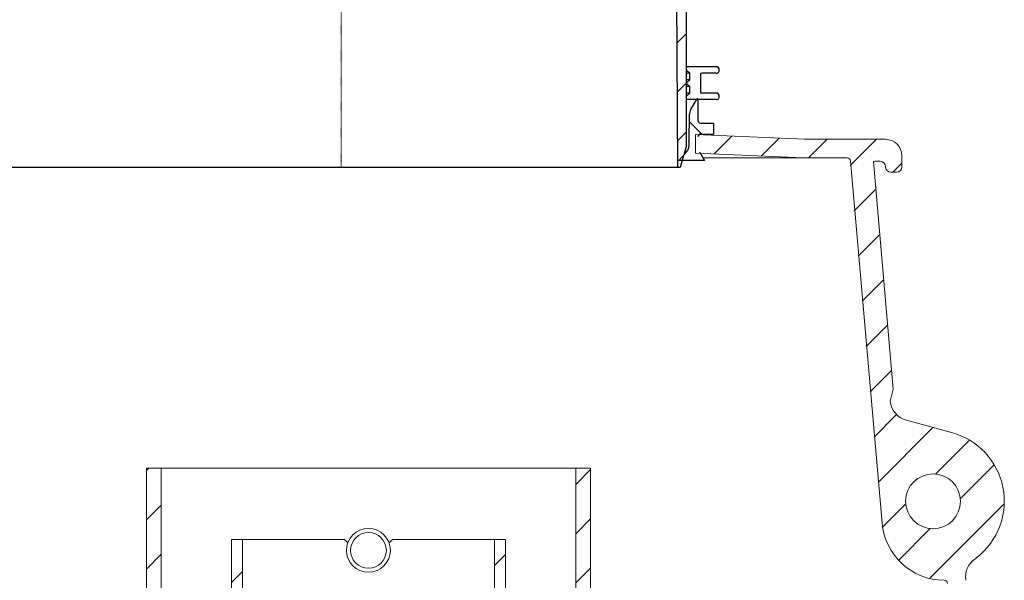
# Model space of a CAD drawing. Units: millimetres. Extents: x 47115 to 59350, y 70640 to 78218.
# Drawn here: x 58262 to 59160, y 75118 to 75629 of the extents above; entities that cross this region are included whole.
import ezdxf

# ---------------------------------------------------------------- set-up
doc = ezdxf.new("R2010")
doc.units = ezdxf.units.MM
doc.linetypes.add('STRICHPUNKT', pattern=[1, 0.5, -0.25, 0, -0.25])
pattern_1 = [(45, (-1567.254, -3814.233), (-22.45064, 22.45064), [])]
pattern_2 = [(45, (-6299.116, -4276.33), (-22.45064, 22.45064), [])]

# ---------------------------------------------------------------- blocks, each defined once
blk = doc.blocks.new('860121 - va schnitt')
at = {"linetype": 'ByBlock', "lineweight": -2}
h = blk.add_hatch(dxfattribs=at)
h.set_pattern_fill('ANSI31', color=0, scale=10, style=0)
h.set_pattern_definition(pattern_1)
edge = h.paths.add_edge_path(flags=0)
edge.add_arc((-426.58, -15), 3, 90, 157.97569, ccw=False)
edge.add_line((-426.58, -12), (-337.1, -12))
edge.add_arc((-337.1, -15), 3, 3.5, 90, ccw=False)
edge.add_line((-334.11, -14.82), (-333.51, -24.61))
edge.add_arc((-323.53, -24), 10, 183.5, 270.52078)
edge.add_line((-323.44, -34), (-321, -33.98))
edge.add_arc((-320.97, -36.98), 3, 0.52078, 90.52078, ccw=False)
edge.add_line((-317.97, -36.95), (-315, -364))
edge.add_line((-315, -364), (-315, -616))
edge.add_line((-315, -616), (-309.27, -636))
edge.add_line((-309.27, -636), (-307, -636))
edge.add_line((-307, -636), (-305, -364))
edge.add_line((-305, -364), (-307.98, -27.98))
edge.add_arc((-309.98, -28), 2, 0.50853, 90)
edge.add_line((-309.98, -26), (-323.53, -26))
edge.add_arc((-323.53, -24), 2, 183.5, 270, ccw=False)
edge.add_line((-325.52, -24.12), (-326.76, -4))
edge.add_line((-326.76, -4), (-349.21, -4))
edge.add_line((-349.21, -4), (-349, 0))
edge.add_line((-349, 0), (-389, 0))
edge.add_line((-389, 0), (-388.79, -4))
edge.add_line((-388.79, -4), (-411, -4))
edge.add_line((-411, -4), (-411, 0))
edge.add_line((-411, 0), (-434.5, 0))
edge.add_arc((-434.5, -3), 3, 90, 180)
edge.add_line((-437.5, -3), (-437.5, -17))
edge.add_line((-437.5, -17), (-433.99, -17))
edge.add_arc((-433.99, -12), 5, 270, 337.97569)
h = blk.add_hatch(dxfattribs=at)
h.set_pattern_fill('ANSI31', color=0, scale=10, angle=90, style=0)
h.set_pattern_definition([(135, (-1567.254, -3814.233), (-22.45064, -22.45064), [])])
edge = h.paths.add_edge_path(flags=0)
edge.add_line((-176.07, -6), (-185.97, -6))
edge.add_line((-185.97, -6), (-185.97, 0))
edge.add_line((-185.97, 0), (-221.32, 0))
edge.add_line((-221.32, 0), (-221.32, -6))
edge.add_line((-221.32, -6), (-230, -6))
edge.add_line((-230, -6), (-230, 0))
edge.add_line((-230, 0), (-250, 0))
edge.add_line((-250, 0), (-250, -2))
edge.add_arc((-254, -2), 4, 270, 360, ccw=False)
edge.add_line((-254, -6), (-296, -6))
edge.add_arc((-296, -2), 4, 180, 270, ccw=False)
edge.add_line((-300, -2), (-300, 0))
edge.add_line((-300, 0), (-320.07, 0))
edge.add_arc((-320.07, -3.5), 3.5, 90, 186.58194)
edge.add_line((-323.55, -3.9), (-322.85, -10))
edge.add_line((-322.85, -10), (-312.5, -10))
edge.add_line((-312.5, -10), (-312.5, -20))
edge.add_line((-312.5, -20), (-321.69, -20))
edge.add_line((-321.69, -20), (-321, -26))
edge.add_line((-321, -26), (-296, -26))
edge.add_line((-296, -26), (-296, -20))
edge.add_arc((-294, -20), 2, 90, 180, ccw=False)
edge.add_line((-294, -18), (-83, -18))
edge.add_line((-83, -18), (-76.26, -95))
edge.add_line((-76.26, -95), (-69.74, -95))
edge.add_line((-69.74, -95), (-63, -18))
edge.add_line((-63, -18), (63, -18))
edge.add_line((63, -18), (69.74, -95))
edge.add_line((69.74, -95), (76.26, -95))
edge.add_line((76.26, -95), (83, -18))
edge.add_line((83, -18), (294, -18))
edge.add_arc((294, -20), 2, 0, 90, ccw=False)
edge.add_line((296, -20), (296, -26))
edge.add_line((296, -26), (321, -26))
edge.add_line((321, -26), (321.69, -20))
edge.add_line((321.69, -20), (312.5, -20))
edge.add_line((312.5, -20), (312.5, -10))
edge.add_line((312.5, -10), (322.85, -10))
edge.add_line((322.85, -10), (323.55, -3.9))
edge.add_arc((320.07, -3.5), 3.5, 353.41806, 450)
edge.add_line((320.07, 0), (300, 0))
edge.add_line((300, 0), (300, -2))
edge.add_arc((296, -2), 4, 270, 360, ccw=False)
edge.add_line((296, -6), (254, -6))
edge.add_arc((254, -2), 4, 180, 270, ccw=False)
edge.add_line((250, -2), (250, 0))
edge.add_line((250, 0), (230, 0))
edge.add_line((230, 0), (230, -6))
edge.add_line((230, -6), (221.32, -6))
edge.add_line((221.32, -6), (221.32, 0))
edge.add_line((221.32, 0), (185.97, 0))
edge.add_line((185.97, 0), (185.97, -6))
edge.add_line((185.97, -6), (176.07, -6))
edge.add_line((176.07, -6), (176.07, 0))
edge.add_line((176.07, 0), (140.71, 0))
edge.add_line((140.71, 0), (140.71, -6))
edge.add_line((140.71, -6), (130.81, -6))
edge.add_line((130.81, -6), (130.81, 0))
edge.add_line((130.81, 0), (95.46, 0))
edge.add_line((95.46, 0), (95.46, -6))
edge.add_line((95.46, -6), (85.56, -6))
edge.add_line((85.56, -6), (85.56, 0))
edge.add_line((85.56, 0), (50.2, 0))
edge.add_line((50.2, 0), (50.2, -6))
edge.add_line((50.2, -6), (40.31, -6))
edge.add_line((40.31, -6), (40.31, 0))
edge.add_line((40.31, 0), (4.95, 0))
edge.add_line((4.95, 0), (4.95, -6))
edge.add_line((4.95, -6), (-4.95, -6))
edge.add_line((-4.95, -6), (-4.95, 0))
edge.add_line((-4.95, 0), (-40.31, 0))
edge.add_line((-40.31, 0), (-40.31, -6))
edge.add_line((-40.31, -6), (-50.2, -6))
edge.add_line((-50.2, -6), (-50.2, 0))
edge.add_line((-50.2, 0), (-85.56, 0))
edge.add_line((-85.56, 0), (-85.56, -6))
edge.add_line((-85.56, -6), (-95.46, -6))
edge.add_line((-95.46, -6), (-95.46, 0))
edge.add_line((-95.46, 0), (-130.81, 0))
edge.add_line((-130.81, 0), (-130.81, -6))
edge.add_line((-130.81, -6), (-140.71, -6))
edge.add_line((-140.71, -6), (-140.71, 0))
edge.add_line((-140.71, 0), (-176.07, 0))
edge.add_line((-176.07, 0), (-176.07, -6))
h = blk.add_hatch(dxfattribs=at)
h.set_pattern_fill('ANSI31', color=0, scale=10, style=0)
h.set_pattern_definition(pattern_1)
edge = h.paths.add_edge_path(flags=0)
edge.add_line((333.51, -24.61), (334.11, -14.82))
edge.add_arc((337.1, -15), 3, 90, 176.5, ccw=False)
edge.add_line((337.1, -12), (426.58, -12))
edge.add_arc((426.58, -15), 3, 22.02431, 90, ccw=False)
edge.add_arc((433.99, -12), 5, 202.02431, 270)
edge.add_line((433.99, -17), (437.5, -17))
edge.add_line((437.5, -17), (437.5, -3))
edge.add_arc((434.5, -3), 3, 0, 90)
edge.add_line((434.5, 0), (411, 0))
edge.add_line((411, 0), (411, -4))
edge.add_line((411, -4), (388.79, -4))
edge.add_line((388.79, -4), (389, 0))
edge.add_line((389, 0), (349, 0))
edge.add_line((349, 0), (349.21, -4))
edge.add_line((349.21, -4), (326.76, -4))
edge.add_line((326.76, -4), (325.52, -24.12))
edge.add_arc((323.53, -24), 2, 270, 356.5, ccw=False)
edge.add_line((323.53, -26), (309.98, -26))
edge.add_arc((309.98, -28), 2, 90, 179.49147)
edge.add_line((307.98, -27.98), (305, -364))
edge.add_line((305, -364), (307, -636))
edge.add_line((307, -636), (309.27, -636))
edge.add_line((309.27, -636), (315, -616))
edge.add_line((315, -616), (315, -364))
edge.add_line((315, -364), (317.97, -36.95))
edge.add_arc((320.97, -36.98), 3, 89.47922, 179.47922, ccw=False)
edge.add_line((321, -33.98), (323.44, -34))
edge.add_arc((323.53, -24), 10, 269.47922, 356.5)
at = {"color": 0, "linetype": 'ByBlock', "lineweight": -2}
for p, q in [((437.5, 0), (-437.5, 0)), ((-437.5, 0), (-437.5, -17)), ((-411, 0), (-411, -4)), ((-389, 0), (-388.79, -4)), ((-349.21, -4), (-349, 0)), ((-325.68, -4), (-325.92, 0)), ((-230, -6), (-230, 0)), ((-222.84, -6), (-222.84, 0)), ((-221.32, -6), (-221.32, 0)), ((-185.97, 0), (-185.97, -6)), ((-181.02, -6), (-181.02, 0)), ((-176.07, -6), (-176.07, 0)), ((-140.71, 0), (-140.71, -6)), ((-135.76, -6), (-135.76, 0)), ((-130.81, -6), (-130.81, 0)), ((-95.46, 0), (-95.46, -6)), ((-90.51, -6), (-90.51, 0)), ((-85.56, -6), (-85.56, 0)), ((-50.2, 0), (-50.2, -6)), ((-45.25, -6), (-45.25, 0)), ((-40.31, -6), (-40.31, 0)), ((-4.95, 0), (-4.95, -6)), ((0, -6), (0, 0)), ((4.95, -6), (4.95, 0)), ((40.31, 0), (40.31, -6)), ((45.25, -6), (45.25, 0)), ((50.2, -6), (50.2, 0)), ((85.56, 0), (85.56, -6)), ((90.51, -6), (90.51, 0)), ((95.46, -6), (95.46, 0)), ((130.81, 0), (130.81, -6)), ((135.76, -6), (135.76, 0)), ((140.71, -6), (140.71, 0)), ((176.07, 0), (176.07, -6)), ((181.02, -6), (181.02, 0)), ((185.97, -6), (185.97, 0)), ((221.32, 0), (221.32, -6)), ((222.84, -6), (222.84, 0)), ((230, 0), (230, -6)), ((325.68, -4), (325.92, 0)), ((349.21, -4), (349, 0)), ((389, 0), (388.79, -4)), ((411, 0), (411, -4)), ((437.5, -17), (437.5, 0)), ((-411, -4), (-388.79, -4)), ((-349.21, -4), (-325.68, -4)), ((-325.52, -24.12), (-326.76, -4)), ((-323.55, -3.9), (-322.85, -10)), ((-254, -6), (-296, -6)), ((-230, -6), (-221.32, -6)), ((-185.97, -6), (-176.07, -6)), ((-140.71, -6), (-130.81, -6)), ((-95.46, -6), (-85.56, -6)), ((-50.2, -6), (-40.31, -6)), ((-4.95, -6), (4.95, -6)), ((40.31, -6), (50.2, -6)), ((85.56, -6), (95.46, -6)), ((130.81, -6), (140.71, -6)), ((176.07, -6), (185.97, -6)), ((221.32, -6), (230, -6)), ((254, -6), (296, -6)), ((322.85, -10), (323.55, -3.9)), ((326.76, -4), (325.52, -24.12)), ((349.21, -4), (325.68, -4)), ((411, -4), (388.79, -4)), ((-433.99, -17), (-437.5, -17)), ((-434.65, -29), (-436.18, -17)), ((-426.58, -12), (-337.1, -12)), ((-334.11, -14.82), (-333.51, -24.61)), ((-322.85, -10), (-312.5, -10)), ((-312.5, -10), (-312.5, -20)), ((312.5, -10), (322.85, -10)), ((312.5, -20), (312.5, -10)), ((333.51, -24.61), (334.11, -14.82)), ((337.1, -12), (426.58, -12)), ((433.99, -17), (432.64, -17)), ((437.5, -17), (433.99, -17)), ((434.65, -29), (436.76, -17)), ((-309.98, -26), (-323.53, -26)), ((-321.69, -20), (-321, -26)), ((-312.5, -20), (-321.69, -20)), ((-321, -26), (-296, -26)), ((-296, -26), (-296, -20)), ((-296, -26), (-273.72, -26)), ((-294, -18), (-83, -18)), ((-76.26, -95), (-83, -18)), ((-69.74, -95), (-63, -18)), ((-63, -18), (63, -18)), ((63, -18), (69.74, -95)), ((83, -18), (76.26, -95)), ((83, -18), (294, -18)), ((273.72, -26), (296, -26)), ((296, -20), (296, -26)), ((296, -26), (321, -26)), ((323.53, -26), (309.98, -26)), ((321.69, -20), (312.5, -20)), ((321, -26), (321.69, -20)), ((-434.65, -29), (-423.14, -29)), ((-423.14, -29), (-317.48, -90.76)), ((-320.97, -33.98), (-323.44, -34)), ((-305, -364), (-307.98, -27.98)), ((307.98, -27.98), (305, -364)), ((317.48, -90.76), (423.14, -29)), ((323.44, -34), (320.61, -34)), ((321, -33.98), (320.95, -33.98)), ((321, -33.98), (323.44, -34)), ((434.65, -29), (423.14, -29)), ((-317.97, -36.95), (-315, -364)), ((315, -364), (317.97, -36.95)), ((-91.3, -95), (91.3, -95)), ((-315, -364), (-315, -616)), ((-307, -636), (-305, -364)), ((305, -364), (-305, -364)), ((305, -364), (307, -636)), ((315, -616), (315, -364)), ((-309.27, -636), (-315, -616)), ((315, -616), (309.27, -636)), ((309.27, -636), (-309.27, -636))]:
    blk.add_line(p, q, dxfattribs=at)
at = {"color": 1, "linetype": 'STRICHPUNKT', "lineweight": 9, "ltscale": 0.8}
blk.add_line((0, -636), (0, 0), dxfattribs=at)
at = {"color": 0, "linetype": 'ByBlock', "lineweight": -2}
for centre, radius, start, end in [((-296, -2), 4, 180, 270), ((-254, -2), 4, 270, 0), ((254, -2), 4, 180, 270), ((296, -2), 4, 270, 0), ((320.07, -3.5), 3.5, 353.41806, 90), ((-433.99, -12), 5, 270, 337.97569), ((-426.58, -15), 3, 90, 157.97569), ((-337.1, -15), 3, 3.5, 90), ((337.1, -15), 3, 90, 176.5), ((426.58, -15), 3, 22.02431, 90), ((433.99, -12), 5, 202.02431, 270), ((-323.53, -24), 10, 183.5, 270.52078), ((-323.53, -24), 2, 183.5, 270), ((-309.98, -28), 2, 0.50853, 90), ((-294, -20), 2, 90, 180), ((-1.8, 415.62), 518.4, 236.76715, 260.05827), ((0, 422), 525, 280.01512, 302.99637), ((294, -20), 2, 0, 90), ((309.98, -28), 2, 90, 179.49147), ((323.53, -24), 10, 269.47922, 356.5), ((323.53, -24), 2, 270, 356.5), ((-320.97, -36.98), 3, 0.52078, 90.52078), ((320.97, -36.98), 3, 89.47922, 179.47922)]:
    blk.add_arc(centre, radius, start, end, dxfattribs=at)
blk.add_open_spline([(285.91, -18.32), (285.7, -18.21), (285.35, -18.03), (284.95, -18.01), (284.79, -18)], degree=3, knots=[0, 0, 0, 0, 0.594371, 1, 1, 1, 1], dxfattribs=at)
blk = doc.blocks.new('180-035 Auslauf DN200 - va schnitt')
at = {"linetype": 'Continuous', "lineweight": 0}
h = blk.add_hatch(dxfattribs=at)
h.set_pattern_fill('ANSI31', scale=10, style=0)
h.set_pattern_definition(pattern_2)
edge = h.paths.add_edge_path(flags=0)
edge.add_line((-1030, -490), (-1030, -510))
edge.add_line((-1030, -510), (-925.5, -510))
edge.add_line((-925.5, -510), (-925.5, -506))
edge.add_arc((-921.5, -506), 4, 0, 180, ccw=False)
edge.add_line((-917.5, -506), (-917.5, -510))
edge.add_line((-917.5, -510), (-910, -510))
edge.add_line((-910, -510), (-910, -490))
edge.add_line((-910, -490), (-959, -490))
edge.add_line((-959, -490), (-959, 250))
edge.add_line((-959, 250), (-972.5, 250))
edge.add_line((-972.5, 250), (-972.5, -490))
edge.add_line((-972.5, -490), (-1030, -490))
h = blk.add_hatch(dxfattribs=at)
h.set_pattern_fill('ANSI31', scale=10, style=0)
h.set_pattern_definition(pattern_2)
edge = h.paths.add_edge_path(flags=0)
edge.add_line((-614.5, -506), (-614.5, -510))
edge.add_line((-614.5, -510), (-565, -510))
edge.add_line((-565, -510), (-565, -490))
edge.add_line((-565, -490), (-567.5, -490))
edge.add_line((-567.5, -490), (-567.5, 250))
edge.add_line((-567.5, 250), (-581, 250))
edge.add_line((-581, 250), (-581, -490))
edge.add_line((-581, -490), (-630, -490))
edge.add_line((-630, -490), (-630, -510))
edge.add_line((-630, -510), (-622.5, -510))
edge.add_line((-622.5, -510), (-622.5, -506))
edge.add_arc((-618.5, -506), 4, 0, 180, ccw=False)
h = blk.add_hatch(dxfattribs=at)
h.set_pattern_fill('ANSI31', scale=10, style=0)
h.set_pattern_definition(pattern_2)
h.paths.add_polyline_path([(-885, -298), (-885, 185), (-895, 185), (-895, -298)], flags=0)
h = blk.add_hatch(dxfattribs=at)
h.set_pattern_fill('ANSI31', scale=10, style=0)
h.set_pattern_definition(pattern_2)
h.paths.add_polyline_path([(-645, -298), (-645, 185), (-655, 185), (-655, -298)], flags=0)
at = {"color": 7, "linetype": 'Continuous', "lineweight": 15}
for p, q in [((-972.5, -490), (-972.5, 250)), ((-959, 250), (-972.5, 250)), ((-959, -490), (-959, 250)), ((-581, 250), (-959, 250)), ((-581, 250), (-581, -490)), ((-567.5, 250), (-581, 250)), ((-567.5, 250), (-567.5, -490)), ((-895, -298), (-895, 185)), ((-885, 185), (-895, 185)), ((-885, -298), (-885, 185)), ((-792, 185), (-885, 185)), ((-792, 185), (-788.81, 181.81)), ((-751.19, 181.81), (-748, 185)), ((-655, 185), (-748, 185)), ((-655, 185), (-655, -298)), ((-645, 185), (-655, 185)), ((-645, 185), (-645, -298))]:
    blk.add_line(p, q, dxfattribs=at)
for radius in [20, 16.3]:
    blk.add_circle((-770, 175), radius, dxfattribs=at)
blk = doc.blocks.new('99706.80B - va schnitt')
at = {"linetype": 'ByBlock', "lineweight": -2}
h = blk.add_hatch(dxfattribs=at)
h.set_pattern_fill('ANSI31', color=0, scale=10, angle=90, style=0)
h.set_pattern_definition([(135, (987.746, -2764.69), (-22.45064, -22.45064), [])])
edge = h.paths.add_edge_path(flags=0)
edge.add_line((2872.64, 521.97), (2872.64, 541.9))
edge.add_arc((2882.66, 541.9), 10.02, 510, 540, ccw=False)
edge.add_line((2873.98, 546.91), (2879.52, 556.5))
edge.add_arc((2879.95, 556.25), 0.5, 360, 510, ccw=False)
edge.add_line((2880.45, 556.25), (2880.45, 537.07))
edge.add_arc((2882.96, 537.07), 2.5, 180, 270)
edge.add_line((2882.96, 534.56), (2894.68, 534.56))
edge.add_line((2894.68, 534.56), (2894.68, 524.54))
edge.add_line((2894.68, 524.54), (2882.96, 524.54))
edge.add_arc((2882.96, 522.04), 2.51, 450, 540)
edge.add_line((2880.45, 522.04), (2880.45, 513.45))
edge.add_arc((2890.47, 513.45), 10.02, 180, 210)
edge.add_line((2881.79, 508.44), (2886.38, 500.5))
edge.add_line((2886.38, 500.5), (2863.12, 500.5))
edge.add_line((2863.12, 500.5), (2869.5, 507.58))
edge.add_arc((2860.46, 515.72), 12.16, 318, 372.43489)
edge.add_line((2872.34, 518.34), (2870.83, 519.39))
edge.add_line((2870.83, 519.39), (2872.64, 521.97))
at = {"color": 0, "linetype": 'ByBlock', "lineweight": -2}
for p, q in [((2873.01, 585.96), (2870, 585.96)), ((2897, 585.96), (2873.01, 585.96)), ((2870.01, 583.16), (2870, 583.16)), ((2870.01, 582.76), (2870, 582.76)), ((2873, 579.98), (2870, 582.76)), ((2873, 579.98), (2870, 579.98)), ((2870.01, 583.16), (2870.01, 582.76)), ((2873, 573.95), (2873, 579.98)), ((2883, 578.96), (2883, 562.96)), ((2897, 579.96), (2884, 579.96)), ((2873, 573.95), (2870, 573.95)), ((2873, 573.95), (2870, 571.16)), ((2870.01, 571.16), (2870, 571.16)), ((2870.01, 570.76), (2870, 570.76)), ((2870, 570.76), (2873, 567.98)), ((2873, 567.98), (2870, 567.98)), ((2870.01, 571.16), (2870.01, 570.76)), ((2873, 561.95), (2873, 567.98)), ((2873, 561.95), (2870, 561.95)), ((2873, 561.95), (2870.01, 559.16)), ((2897, 561.96), (2884, 561.96)), ((2873.01, 555.96), (2870, 555.96)), ((2897, 555.96), (2873.01, 555.96)), ((2873.98, 546.91), (2879.52, 556.5)), ((2880.45, 556.25), (2880.45, 537.07)), ((2882.96, 534.56), (2894.68, 534.56)), ((2894.68, 534.56), (2894.68, 524.54)), ((2882.96, 524.54), (2894.68, 524.54)), ((2869.5, 507.58), (2863.12, 500.5)), ((2881.79, 508.44), (2886.38, 500.5)), ((2886.38, 500.5), (2863.12, 500.5))]:
    blk.add_line(p, q, dxfattribs=at)
at = {"linetype": 'ByBlock', "lineweight": -2}
blk.add_line((2872.64, 541.9), (2872.34, 518.34), dxfattribs=at)
at = {"color": 7, "linetype": 'Continuous', "lineweight": 15}
for p, q in [((2878.25, 524.22), (2878.25, 507.2)), ((2977.82, 519.87), (2878.25, 524.22)), ((3051.6, 519.77), (2982.18, 519.77)), ((2977.08, 502.89), (2878.25, 507.2)), ((3066.6, 504.77), (3066.6, 494.77)), ((2884.76, 502.77), (2982.18, 502.77)), ((3016.67, 502.77), (2982.18, 502.77)), ((3048.55, 169.81), (3019.66, 500.04)), ((3058.68, 292.12), (3040.54, 499.49)), ((3046.6, 499.77), (3042.21, 499.77)), ((3061.6, 489.77), (3056.6, 489.77)), ((3058.68, 292.12), (3055.9, 280.95)), ((3111.78, 252.56), (3070.65, 263.58))]:
    blk.add_line(p, q, dxfattribs=at)
at = {"color": 7, "linetype": 'Continuous', "lineweight": 0}
for p, q in [((2895.26, 506.43), (2911.56, 522.74)), ((2938.28, 504.56), (2954.58, 520.86)), ((2981.4, 502.78), (2998.4, 519.77)), ((3019.47, 495.95), (3043.3, 519.77)), ((3058.2, 489.77), (3066.05, 497.63)), ((3023.09, 454.66), (3042.24, 473.81)), ((3026.7, 413.37), (3045.85, 432.52)), ((3030.31, 372.08), (3049.46, 391.23)), ((3033.92, 330.79), (3053.07, 349.95)), ((3037.53, 289.5), (3056.69, 308.66)), ((3041.15, 248.21), (3061.42, 268.49)), ((3044.76, 206.93), (3094.8, 256.96)), ((3097.34, 214.6), (3128.1, 245.36)), ((3119.34, 191.7), (3150.41, 222.77)), ((3048.51, 165.77), (3069.58, 186.85)), ((3091.81, 119.27), (3159.34, 186.81)), ((3063.31, 135.68), (3092.48, 164.85))]:
    blk.add_line(p, q, dxfattribs=at)
at = {"color": 7, "linetype": 'Continuous', "lineweight": 15}
blk.add_circle((3094.96, 189.77), 25, dxfattribs=at)
at = {"color": 0, "linetype": 'ByBlock', "lineweight": -2}
for centre, radius, start, end in [((2897, 582.96), 3, 0, 90), ((2884, 578.96), 1, 90, 180), ((2897, 582.96), 3, 270, 0), ((2884, 562.96), 1, 180, 270), ((2897, 558.96), 3, 0, 90), ((2897, 558.96), 3, 270, 0), ((2879.95, 556.25), 0.5, 0, 150), ((2882.66, 541.9), 10.02, 150, 180), ((2883.07, 537.18), 2.62, 182.51721, 267.48416), ((2882.96, 522.04), 2.51, 90, 180), ((2860.46, 515.72), 12.16, 318, 12.43489)]:
    blk.add_arc(centre, radius, start, end, dxfattribs=at)
at = {"color": 7, "linetype": 'Continuous', "lineweight": 15}
for centre, radius, start, end in [((2982.18, 619.77), 100, 267.5, 270), ((3051.6, 504.77), 15, 0, 90), ((2982.18, 619.77), 117, 267.5, 270), ((3016.67, 499.77), 3, 5, 90), ((3042.21, 494.77), 5, 90, 109.49352), ((3046.6, 494.77), 5, 0, 90), ((3056.6, 494.77), 5, 180, 270), ((3061.6, 494.77), 5, 270, 0), ((3075.88, 282.97), 20.08, 185.77353, 254.90212), ((3094.96, 189.77), 65, 307.74219, 75), ((3105.34, 174.77), 57, 185, 269.6787), ((3144.67, 120.71), 20.11, 125.24297, 188.53281), ((3106.49, 174.87), 46.16, 305.1504, 307.74219), ((3105, 114.77), 3, 0, 89.6787)]:
    blk.add_arc(centre, radius, start, end, dxfattribs=at)
at = {"color": 0, "linetype": 'ByBlock', "lineweight": -2}
for name, p in [('860121 - va schnitt', (2555, 1130)), ('180-035 Auslauf DN200 - va schnitt', (3350, -30))]:
    blk.add_blockref(name, p, dxfattribs=at)

msp = doc.modelspace()

# ---------------------------------------------------------------- block references
at = {"linetype": 'ByBlock', "lineweight": -2}
msp.add_blockref('99706.80B - va schnitt', (56000, 75000), dxfattribs=at)

doc.saveas('drawing.dxf')
